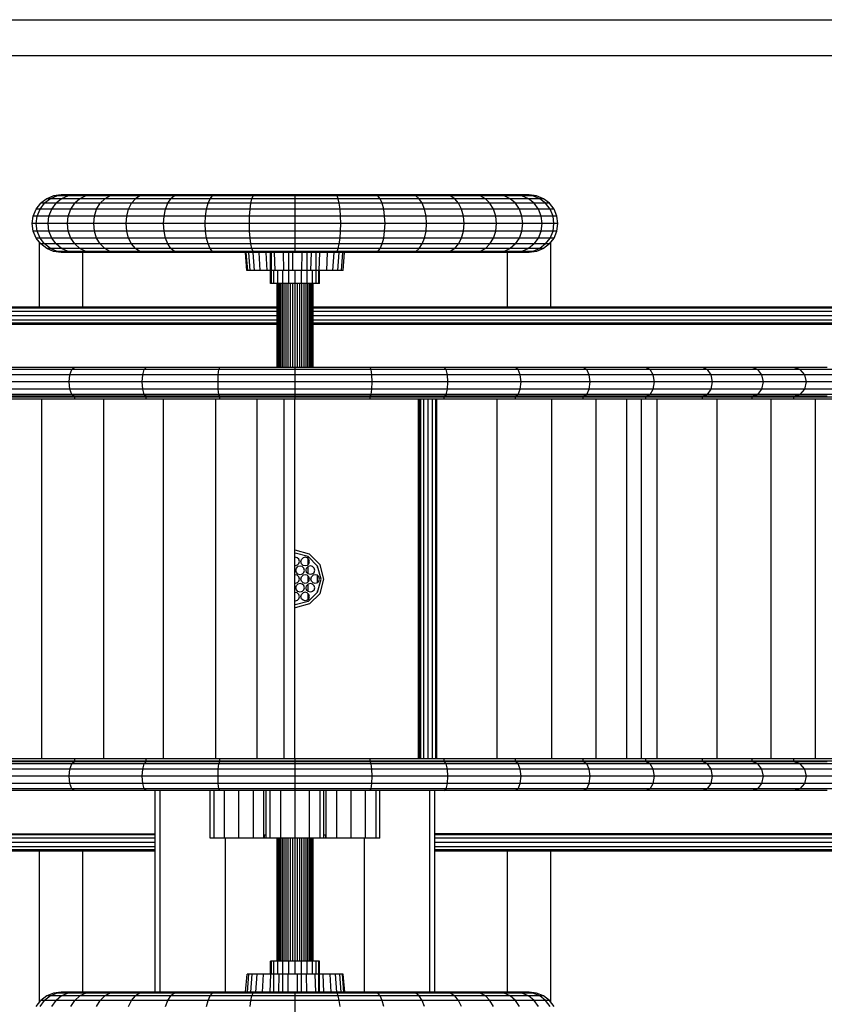
# Model space of a CAD drawing. Extents: x 0 to 1485, y 0 to 1050.
# Drawn here: x 404 to 963, y 366 to 1050 of the extents above; entities that cross this region are included whole.
import ezdxf

# ---------------------------------------------------------------- set-up
doc = ezdxf.new("R2010")
doc.units = 0
doc.layers.add('DHPPLATTE', color=9, linetype='Continuous')
doc.layers.add('DHPSTAB', color=9, linetype='Continuous')

msp = doc.modelspace()

# ---------------------------------------------------------------- linework, layer by layer
at = {"color": 7, "linetype": 'Continuous'}
msp.add_line((0, 1050), (1485, 1050), dxfattribs=at)
msp.add_lwpolyline([(1455, 1025), (25, 1025), (25, 25), (1455, 25)], close=True, dxfattribs=at)
at = {"layer": 'DHPPLATTE', "color": 7, "linetype": 'Continuous'}
for p, q in [((582.94, 850.3), (181.44, 850.3)), ((1012.44, 850.3), (607.94, 850.3)), ((498.32, 472.3), (181.44, 472.3)), ((498.32, 472.3), (181.44, 472.3)), ((1012.44, 472.3), (692.57, 472.3)), ((1012.44, 472.3), (692.57, 472.3))]:
    msp.add_line(p, q, dxfattribs=at)
at = {"layer": 'DHPSTAB', "color": 7, "linetype": 'Continuous'}
for p, q in [((422.94, 925.62), (418.8, 922.44)), ((425.53, 925.62), (421.43, 922.44)), ((427.76, 927.62), (422.94, 925.62)), ((425.53, 925.62), (422.94, 925.62)), ((433.31, 925.62), (425.52, 925.62)), ((430.29, 927.62), (425.53, 925.62)), ((432.94, 928.3), (427.76, 927.62)), ((430.29, 927.62), (427.76, 927.62)), ((433.31, 925.62), (429.4, 922.44)), ((435.41, 928.3), (430.29, 927.62)), ((437.86, 927.62), (430.29, 927.62)), ((435.41, 928.3), (432.94, 928.3)), ((437.86, 927.62), (433.31, 925.62)), ((446.02, 925.62), (433.31, 925.62)), ((442.74, 928.3), (435.41, 928.3)), ((442.74, 928.3), (437.86, 927.62)), ((450.21, 927.62), (437.86, 927.62)), ((446.02, 925.62), (442.42, 922.44)), ((454.71, 928.3), (442.74, 928.3)), ((450.21, 927.62), (446.02, 925.62)), ((463.27, 925.62), (446.02, 925.62)), ((454.71, 928.3), (450.21, 927.62)), ((466.98, 927.62), (450.21, 927.62)), ((470.96, 928.3), (454.71, 928.3)), ((463.27, 925.62), (460.09, 922.44)), ((466.98, 927.62), (463.27, 925.62)), ((484.54, 925.62), (463.27, 925.62)), ((470.96, 928.3), (466.98, 927.62)), ((487.65, 927.62), (466.98, 927.62)), ((490.99, 928.3), (470.96, 928.3)), ((481.86, 922.44), (484.54, 925.62)), ((481.86, 922.44), (484.54, 925.62)), ((487.65, 927.62), (484.54, 925.62)), ((509.17, 925.62), (484.54, 925.62)), ((490.99, 928.3), (487.65, 927.62)), ((511.59, 927.62), (487.65, 927.62)), ((514.19, 928.3), (490.99, 928.3)), ((507.09, 922.44), (509.17, 925.62)), ((511.59, 927.62), (509.17, 925.62)), ((536.43, 925.62), (509.17, 925.62)), ((514.19, 928.3), (511.59, 927.62)), ((538.09, 927.62), (511.59, 927.62)), ((539.86, 928.3), (514.19, 928.3)), ((535.01, 922.44), (536.43, 925.62)), ((536.43, 925.62), (538.09, 927.62)), ((565.48, 925.62), (536.43, 925.62)), ((539.86, 928.3), (538.09, 927.62)), ((539.86, 928.3), (538.09, 927.62)), ((566.32, 927.62), (538.09, 927.62)), ((567.22, 928.3), (539.86, 928.3)), ((564.76, 922.44), (565.48, 925.62)), ((565.48, 925.62), (566.32, 927.62)), ((595.44, 925.62), (565.48, 925.62)), ((567.22, 928.3), (566.32, 927.62)), ((567.22, 928.3), (566.32, 927.62)), ((595.44, 927.62), (566.32, 927.62)), ((595.44, 928.3), (567.22, 928.3)), ((595.44, 888.3), (595.44, 928.3)), ((623.66, 928.3), (595.44, 928.3)), ((624.56, 927.62), (595.44, 927.62)), ((625.4, 925.62), (595.44, 925.62)), ((624.56, 927.62), (623.66, 928.3)), ((651.02, 928.3), (623.66, 928.3)), ((624.56, 927.62), (623.66, 928.3)), ((652.8, 927.62), (624.56, 927.62)), ((625.4, 925.62), (624.56, 927.62)), ((626.12, 922.44), (625.4, 925.62)), ((654.45, 925.62), (625.4, 925.62)), ((652.8, 927.62), (651.02, 928.3)), ((676.69, 928.3), (651.02, 928.3)), ((652.8, 927.62), (651.02, 928.3)), ((679.29, 927.62), (652.8, 927.62)), ((654.45, 925.62), (652.8, 927.62)), ((655.87, 922.44), (654.45, 925.62)), ((681.71, 925.62), (654.45, 925.62)), ((699.89, 928.3), (676.69, 928.3)), ((679.29, 927.62), (676.69, 928.3)), ((703.23, 927.62), (679.29, 927.62)), ((681.71, 925.62), (679.29, 927.62)), ((683.79, 922.44), (681.71, 925.62)), ((706.35, 925.62), (681.71, 925.62)), ((719.92, 928.3), (699.9, 928.3)), ((703.23, 927.62), (699.9, 928.3)), ((723.9, 927.62), (703.23, 927.62)), ((706.35, 925.62), (703.23, 927.62)), ((709.02, 922.44), (706.35, 925.62)), ((709.02, 922.44), (706.35, 925.62)), ((727.61, 925.62), (706.35, 925.62)), ((736.17, 928.3), (719.93, 928.3)), ((723.9, 927.62), (719.93, 928.3)), ((740.67, 927.62), (723.9, 927.62)), ((727.61, 925.62), (723.9, 927.62)), ((730.8, 922.44), (727.61, 925.62)), ((744.86, 925.62), (727.61, 925.62)), ((748.14, 928.3), (736.17, 928.3)), ((740.67, 927.62), (736.17, 928.3)), ((753.02, 927.62), (740.67, 927.62)), ((744.86, 925.62), (740.67, 927.62)), ((748.46, 922.44), (744.86, 925.62)), ((757.58, 925.62), (744.86, 925.62)), ((755.47, 928.3), (748.15, 928.3)), ((753.02, 927.62), (748.15, 928.3)), ((760.59, 927.62), (753.02, 927.62)), ((757.57, 925.62), (753.02, 927.62)), ((757.94, 928.3), (755.47, 928.3)), ((760.59, 927.62), (755.47, 928.3)), ((761.48, 922.44), (757.57, 925.62)), ((765.36, 925.62), (757.57, 925.62)), ((763.12, 927.62), (757.94, 928.3)), ((763.12, 927.62), (760.59, 927.62)), ((765.36, 925.62), (760.59, 927.62)), ((767.94, 925.62), (763.12, 927.62)), ((769.45, 922.44), (765.36, 925.62)), ((767.94, 925.62), (765.36, 925.62)), ((772.08, 922.44), (767.94, 925.62)), ((413.62, 913.47), (415.62, 918.3)), ((415.62, 918.3), (418.8, 922.44)), ((418.29, 918.3), (415.62, 918.3)), ((416.31, 913.48), (418.29, 918.3)), ((418.29, 918.3), (421.43, 922.44)), ((426.4, 918.3), (418.29, 918.3)), ((421.43, 922.44), (418.8, 922.44)), ((429.4, 922.44), (421.43, 922.44)), ((424.52, 913.48), (426.4, 918.3)), ((426.4, 918.3), (429.4, 922.44)), ((439.65, 918.3), (426.4, 918.3)), ((442.42, 922.44), (429.4, 922.44)), ((437.92, 913.48), (439.65, 918.3)), ((439.65, 918.3), (442.42, 922.44)), ((457.64, 918.3), (439.66, 918.3)), ((460.09, 922.44), (442.42, 922.44)), ((456.1, 913.48), (457.64, 918.3)), ((457.64, 918.3), (460.09, 922.44)), ((479.81, 918.3), (457.64, 918.3)), ((481.86, 922.44), (460.08, 922.44)), ((478.52, 913.48), (479.81, 918.3)), ((479.81, 918.3), (481.86, 922.44)), ((505.5, 918.3), (479.81, 918.3)), ((507.09, 922.44), (481.86, 922.44)), ((504.5, 913.48), (505.5, 918.3)), ((505.5, 918.3), (507.09, 922.44)), ((533.92, 918.3), (505.5, 918.3)), ((535.01, 922.44), (507.09, 922.44)), ((533.23, 913.48), (533.92, 918.3)), ((533.92, 918.3), (535.01, 922.44)), ((564.2, 918.3), (533.92, 918.3)), ((564.76, 922.44), (535.01, 922.44)), ((563.86, 913.48), (564.2, 918.3)), ((564.2, 918.3), (564.76, 922.44)), ((595.44, 918.3), (564.2, 918.3)), ((595.44, 922.44), (564.76, 922.44)), ((626.12, 922.44), (595.44, 922.44)), ((626.68, 918.3), (595.44, 918.3)), ((626.68, 918.3), (626.12, 922.44)), ((655.88, 922.44), (626.12, 922.44)), ((627.03, 913.48), (626.68, 918.3)), ((656.97, 918.3), (626.68, 918.3)), ((656.97, 918.3), (655.87, 922.44)), ((683.79, 922.44), (655.87, 922.44)), ((657.65, 913.48), (656.97, 918.3)), ((685.38, 918.3), (656.97, 918.3)), ((685.39, 918.3), (683.79, 922.44)), ((709.02, 922.44), (683.79, 922.44)), ((686.39, 913.48), (685.39, 918.3)), ((711.07, 918.3), (685.39, 918.3)), ((711.07, 918.3), (709.02, 922.44)), ((730.8, 922.44), (709.02, 922.44)), ((712.36, 913.48), (711.07, 918.3)), ((733.24, 918.3), (711.07, 918.3)), ((733.24, 918.3), (730.8, 922.44)), ((748.47, 922.44), (730.8, 922.44)), ((734.78, 913.48), (733.24, 918.3)), ((751.23, 918.3), (733.24, 918.3)), ((751.23, 918.3), (748.46, 922.44)), ((761.48, 922.44), (748.46, 922.44)), ((752.96, 913.48), (751.23, 918.3)), ((764.48, 918.3), (751.23, 918.3)), ((764.48, 918.3), (761.48, 922.44)), ((769.45, 922.44), (761.48, 922.44)), ((766.36, 913.48), (764.48, 918.3)), ((772.59, 918.3), (764.48, 918.3)), ((772.6, 918.3), (769.45, 922.44)), ((772.08, 922.44), (769.45, 922.44)), ((775.26, 918.3), (772.08, 922.44)), ((774.57, 913.48), (772.6, 918.3)), ((775.26, 918.3), (772.6, 918.3)), ((777.26, 913.47), (775.26, 918.3)), ((412.94, 908.3), (413.62, 913.47)), ((416.31, 913.48), (413.62, 913.47)), ((415.64, 908.3), (416.31, 913.48)), ((424.52, 913.48), (416.31, 913.48)), ((423.88, 908.3), (424.52, 913.48)), ((437.92, 913.48), (424.52, 913.48)), ((437.33, 908.3), (437.92, 913.48)), ((456.1, 913.48), (437.92, 913.48)), ((455.58, 908.3), (456.1, 913.48)), ((478.52, 913.48), (456.1, 913.48)), ((478.08, 908.3), (478.52, 913.48)), ((504.5, 913.48), (478.52, 913.48)), ((504.15, 908.3), (504.5, 913.48)), ((533.23, 913.48), (504.5, 913.48)), ((533, 908.3), (533.23, 913.48)), ((563.86, 913.48), (533.23, 913.48)), ((563.74, 908.3), (563.86, 913.48)), ((595.44, 913.48), (563.86, 913.48)), ((627.03, 913.48), (595.44, 913.48)), ((627.15, 908.3), (627.03, 913.48)), ((657.65, 913.48), (627.03, 913.48)), ((657.89, 908.3), (657.65, 913.48)), ((686.39, 913.48), (657.65, 913.48)), ((686.73, 908.3), (686.39, 913.48)), ((712.36, 913.48), (686.39, 913.48)), ((712.8, 908.3), (712.36, 913.48)), ((734.78, 913.48), (712.36, 913.48)), ((735.3, 908.3), (734.78, 913.48)), ((752.96, 913.48), (734.78, 913.48)), ((753.56, 908.3), (752.96, 913.48)), ((766.36, 913.48), (752.96, 913.48)), ((767.01, 908.3), (766.36, 913.48)), ((774.57, 913.48), (766.36, 913.48)), ((775.24, 908.3), (774.57, 913.48)), ((777.26, 913.47), (774.57, 913.48)), ((777.94, 908.3), (777.26, 913.47)), ((415.64, 908.3), (412.94, 908.3)), ((413.62, 903.13), (412.94, 908.3)), ((416.31, 903.12), (413.62, 903.13)), ((415.62, 898.3), (413.62, 903.13)), ((423.88, 908.3), (415.64, 908.3)), ((416.31, 903.12), (415.64, 908.3)), ((437.33, 908.3), (423.88, 908.3)), ((424.52, 903.12), (423.88, 908.3)), ((455.58, 908.3), (437.33, 908.3)), ((437.92, 903.12), (437.33, 908.3)), ((478.08, 908.3), (455.58, 908.3)), ((456.1, 903.12), (455.58, 908.3)), ((504.15, 908.3), (478.08, 908.3)), ((478.52, 903.12), (478.08, 908.3)), ((533, 908.3), (504.15, 908.3)), ((504.5, 903.12), (504.15, 908.3)), ((563.74, 908.3), (533, 908.3)), ((533.23, 903.12), (533, 908.3)), ((595.44, 908.3), (563.74, 908.3)), ((563.86, 903.12), (563.74, 908.3)), ((627.15, 908.3), (595.44, 908.3)), ((627.03, 903.12), (627.15, 908.3)), ((657.89, 908.3), (627.15, 908.3)), ((657.65, 903.12), (657.89, 908.3)), ((686.73, 908.3), (657.89, 908.3)), ((686.39, 903.12), (686.73, 908.3)), ((712.8, 908.3), (686.73, 908.3)), ((712.36, 903.12), (712.8, 908.3)), ((735.3, 908.3), (712.8, 908.3)), ((734.78, 903.12), (735.3, 908.3)), ((753.56, 908.3), (735.3, 908.3)), ((752.96, 903.12), (753.56, 908.3)), ((767.01, 908.3), (753.56, 908.3)), ((766.36, 903.12), (767.01, 908.3)), ((775.24, 908.3), (767.01, 908.3)), ((774.57, 903.12), (775.24, 908.3)), ((777.26, 903.13), (774.57, 903.12)), ((777.94, 908.3), (775.24, 908.3)), ((775.26, 898.3), (777.26, 903.13)), ((777.26, 903.13), (777.94, 908.3)), ((418.29, 898.3), (415.62, 898.3)), ((418.8, 894.16), (415.62, 898.3)), ((424.52, 903.12), (416.31, 903.13)), ((418.29, 898.3), (416.31, 903.12)), ((426.4, 898.3), (418.29, 898.3)), ((421.43, 894.16), (418.29, 898.3)), ((437.92, 903.12), (424.52, 903.13)), ((426.4, 898.3), (424.52, 903.12)), ((439.65, 898.3), (426.4, 898.3)), ((429.4, 894.16), (426.4, 898.3)), ((456.1, 903.12), (437.92, 903.13)), ((439.65, 898.3), (437.92, 903.12)), ((442.42, 894.16), (439.65, 898.3)), ((457.64, 898.3), (439.66, 898.3)), ((478.52, 903.12), (456.1, 903.13)), ((457.64, 898.3), (456.1, 903.12)), ((479.81, 898.3), (457.64, 898.3)), ((460.09, 894.16), (457.64, 898.3)), ((504.5, 903.12), (478.52, 903.13)), ((479.81, 898.3), (478.52, 903.12)), ((505.5, 898.3), (479.81, 898.3)), ((481.86, 894.16), (479.81, 898.3)), ((533.23, 903.12), (504.5, 903.13)), ((505.5, 898.3), (504.5, 903.12)), ((533.92, 898.3), (505.5, 898.3)), ((507.09, 894.16), (505.5, 898.3)), ((563.86, 903.12), (533.23, 903.13)), ((533.92, 898.3), (533.23, 903.12)), ((564.2, 898.3), (533.92, 898.3)), ((535.01, 894.16), (533.92, 898.3)), ((595.44, 903.12), (563.86, 903.13)), ((564.2, 898.3), (563.86, 903.12)), ((595.44, 898.3), (564.2, 898.3)), ((564.76, 894.16), (564.2, 898.3)), ((627.03, 903.13), (595.44, 903.12)), ((626.68, 898.3), (595.44, 898.3)), ((626.12, 894.16), (626.68, 898.3)), ((626.68, 898.3), (627.03, 903.12)), ((656.97, 898.3), (626.68, 898.3)), ((657.65, 903.13), (627.03, 903.12)), ((655.87, 894.16), (656.97, 898.3)), ((656.97, 898.3), (657.65, 903.12)), ((685.38, 898.3), (656.97, 898.3)), ((686.39, 903.13), (657.65, 903.12)), ((683.79, 894.16), (685.39, 898.3)), ((685.39, 898.3), (686.39, 903.12)), ((711.07, 898.3), (685.39, 898.3)), ((712.36, 903.13), (686.39, 903.12)), ((709.02, 894.16), (711.07, 898.3)), ((711.07, 898.3), (712.36, 903.12)), ((733.24, 898.3), (711.07, 898.3)), ((734.78, 903.13), (712.36, 903.12)), ((730.8, 894.16), (733.24, 898.3)), ((733.24, 898.3), (734.78, 903.12)), ((751.23, 898.3), (733.24, 898.3)), ((752.96, 903.13), (734.78, 903.12)), ((748.46, 894.16), (751.23, 898.3)), ((751.23, 898.3), (752.96, 903.12)), ((764.48, 898.3), (751.23, 898.3)), ((766.36, 903.13), (752.96, 903.12)), ((761.48, 894.16), (764.48, 898.3)), ((764.48, 898.3), (766.36, 903.12)), ((772.59, 898.3), (764.48, 898.3)), ((774.57, 903.13), (766.36, 903.12)), ((769.45, 894.16), (772.6, 898.3)), ((772.08, 894.16), (775.26, 898.3)), ((772.6, 898.3), (774.57, 903.12)), ((775.26, 898.3), (772.6, 898.3)), ((418.8, 894.16), (417.94, 895.28)), ((417.94, 850.3), (417.94, 895.28)), ((421.43, 894.16), (418.8, 894.16)), ((422.94, 890.98), (418.8, 894.16)), ((429.4, 894.16), (421.43, 894.16)), ((425.53, 890.98), (421.43, 894.16)), ((425.53, 890.98), (422.94, 890.98)), ((427.76, 888.98), (422.94, 890.98)), ((433.31, 890.98), (425.52, 890.98)), ((430.29, 888.98), (425.53, 890.98)), ((442.42, 894.16), (429.4, 894.16)), ((433.31, 890.98), (429.4, 894.16)), ((446.02, 890.98), (433.31, 890.98)), ((437.86, 888.98), (433.31, 890.98)), ((460.09, 894.16), (442.42, 894.16)), ((446.02, 890.98), (442.42, 894.16)), ((463.27, 890.98), (446.02, 890.98)), ((450.21, 888.98), (446.02, 890.98)), ((481.86, 894.16), (460.08, 894.16)), ((463.27, 890.98), (460.09, 894.16)), ((484.54, 890.98), (463.27, 890.98)), ((466.98, 888.98), (463.27, 890.98)), ((507.09, 894.16), (481.86, 894.16)), ((484.54, 890.98), (481.86, 894.16)), ((484.54, 890.98), (481.86, 894.16)), ((509.17, 890.98), (484.54, 890.98)), ((487.65, 888.98), (484.54, 890.98)), ((535.01, 894.16), (507.09, 894.16)), ((509.17, 890.98), (507.09, 894.16)), ((536.43, 890.98), (509.17, 890.98)), ((511.59, 888.98), (509.17, 890.98)), ((564.76, 894.16), (535.01, 894.16)), ((536.43, 890.98), (535.01, 894.16)), ((565.48, 890.98), (536.43, 890.98)), ((538.09, 888.98), (536.43, 890.98)), ((595.44, 894.16), (564.76, 894.16)), ((565.48, 890.98), (564.76, 894.16)), ((595.44, 890.98), (565.48, 890.98)), ((566.32, 888.98), (565.48, 890.98)), ((626.12, 894.16), (595.44, 894.16)), ((625.4, 890.98), (595.44, 890.98)), ((624.56, 888.98), (625.4, 890.98)), ((625.4, 890.98), (626.12, 894.16)), ((654.45, 890.98), (625.4, 890.98)), ((655.88, 894.16), (626.12, 894.16)), ((652.8, 888.98), (654.45, 890.98)), ((654.45, 890.98), (655.87, 894.16)), ((681.71, 890.98), (654.45, 890.98)), ((683.79, 894.16), (655.87, 894.16)), ((681.71, 890.98), (679.29, 888.98)), ((681.71, 890.98), (683.79, 894.16)), ((706.35, 890.98), (681.71, 890.98)), ((709.02, 894.16), (683.79, 894.16)), ((706.35, 890.98), (703.23, 888.98)), ((706.35, 890.98), (709.02, 894.16)), ((706.35, 890.98), (709.02, 894.16)), ((727.61, 890.98), (706.35, 890.98)), ((730.8, 894.16), (709.02, 894.16)), ((727.61, 890.98), (723.9, 888.98)), ((730.8, 894.16), (727.61, 890.98)), ((744.86, 890.98), (727.61, 890.98)), ((748.47, 894.16), (730.8, 894.16)), ((744.86, 890.98), (740.67, 888.98)), ((748.46, 894.16), (744.86, 890.98)), ((757.58, 890.98), (744.86, 890.98)), ((761.48, 894.16), (748.46, 894.16)), ((757.57, 890.98), (753.02, 888.98)), ((761.48, 894.16), (757.57, 890.98)), ((765.36, 890.98), (757.57, 890.98)), ((765.36, 890.98), (760.59, 888.98)), ((769.45, 894.16), (761.48, 894.16)), ((767.94, 890.98), (763.12, 888.98)), ((769.45, 894.16), (765.36, 890.98)), ((767.94, 890.98), (765.36, 890.98)), ((772.08, 894.16), (767.94, 890.98)), ((772.08, 894.16), (769.45, 894.16)), ((772.08, 894.16), (772.94, 895.28)), ((772.94, 850.3), (772.94, 895.28)), ((430.29, 888.98), (427.76, 888.98)), ((432.94, 888.3), (427.76, 888.98)), ((437.86, 888.98), (430.29, 888.98)), ((435.41, 888.3), (430.29, 888.98)), ((435.41, 888.3), (432.94, 888.3)), ((442.74, 888.3), (435.41, 888.3)), ((450.21, 888.98), (437.86, 888.98)), ((442.74, 888.3), (437.86, 888.98)), ((442.74, 888.3), (437.86, 888.98)), ((454.71, 888.3), (442.74, 888.3)), ((447.94, 850.3), (447.94, 888.3)), ((466.98, 888.98), (450.21, 888.98)), ((454.71, 888.3), (450.21, 888.98)), ((470.96, 888.3), (454.71, 888.3)), ((487.65, 888.98), (466.98, 888.98)), ((470.96, 888.3), (466.98, 888.98)), ((470.96, 888.3), (466.98, 888.98)), ((490.99, 888.3), (470.96, 888.3)), ((511.59, 888.98), (487.65, 888.98)), ((490.99, 888.3), (487.65, 888.98)), ((490.99, 888.3), (487.65, 888.98)), ((514.19, 888.3), (490.99, 888.3)), ((538.09, 888.98), (511.59, 888.98)), ((514.19, 888.3), (511.59, 888.98)), ((539.86, 888.3), (514.19, 888.3)), ((566.32, 888.98), (538.09, 888.98)), ((539.86, 888.3), (538.09, 888.98)), ((567.22, 888.3), (539.86, 888.3)), ((561.94, 875.8), (560.9, 888.3)), ((562.55, 875.8), (561.52, 888.3)), ((564.34, 875.8), (563.37, 888.3)), ((595.44, 888.98), (566.32, 888.98)), ((567.22, 888.3), (566.32, 888.98)), ((567.22, 888.3), (566.32, 888.98)), ((567.26, 875.8), (566.38, 888.3)), ((595.44, 888.3), (567.22, 888.3)), ((571.2, 875.8), (570.44, 888.3)), ((576.01, 875.8), (575.41, 888.3)), ((578.44, 866.8), (578.44, 888.3)), ((578.44, 875.8), (578.44, 888.3)), ((579.02, 866.8), (579.02, 888.3)), ((581.53, 875.8), (581.09, 888.3)), ((587.54, 875.8), (587.3, 888.3)), ((591.04, 866.8), (591.04, 888.3)), ((593.85, 875.8), (593.8, 888.3)), ((624.56, 888.98), (595.44, 888.98)), ((623.66, 888.3), (595.44, 888.3)), ((600.21, 875.8), (600.36, 888.3)), ((603.94, 866.8), (603.94, 888.3)), ((606.4, 875.8), (606.74, 888.3)), ((610.16, 866.8), (610.16, 888.3)), ((612.19, 875.8), (612.71, 888.3)), ((617.38, 875.8), (618.06, 888.3)), ((621.77, 875.8), (622.59, 888.3)), ((624.56, 888.98), (623.66, 888.3)), ((624.56, 888.98), (623.66, 888.3)), ((651.02, 888.3), (623.66, 888.3)), ((652.8, 888.98), (624.56, 888.98)), ((625.22, 875.8), (626.14, 888.3)), ((627.58, 875.8), (628.58, 888.3)), ((628.79, 875.8), (629.83, 888.3)), ((652.8, 888.98), (651.02, 888.3)), ((676.69, 888.3), (651.02, 888.3)), ((679.29, 888.98), (652.8, 888.98)), ((679.29, 888.98), (676.69, 888.3)), ((699.89, 888.3), (676.69, 888.3)), ((703.23, 888.98), (679.29, 888.98)), ((703.23, 888.98), (699.89, 888.3)), ((703.23, 888.98), (699.89, 888.3)), ((719.92, 888.3), (699.89, 888.3)), ((723.9, 888.98), (703.23, 888.98)), ((723.9, 888.98), (719.92, 888.3)), ((723.9, 888.98), (719.92, 888.3)), ((736.17, 888.3), (719.92, 888.3)), ((740.67, 888.98), (723.9, 888.98)), ((740.67, 888.98), (736.17, 888.3)), ((748.14, 888.3), (736.17, 888.3)), ((753.02, 888.98), (740.67, 888.98)), ((742.94, 850.3), (742.94, 888.3)), ((753.02, 888.98), (748.14, 888.3)), ((753.02, 888.98), (748.14, 888.3)), ((755.47, 888.3), (748.14, 888.3)), ((760.59, 888.98), (753.02, 888.98)), ((760.59, 888.98), (755.47, 888.3)), ((757.94, 888.3), (755.47, 888.3)), ((763.12, 888.98), (757.94, 888.3)), ((763.12, 888.98), (760.59, 888.98)), ((628.79, 875.8), (561.94, 875.8)), ((580.72, 866.8), (580.72, 875.8)), ((583.42, 866.8), (583.42, 875.8)), ((586.94, 866.8), (586.94, 875.8)), ((595.44, 866.8), (595.44, 875.8)), ((599.84, 866.8), (599.84, 875.8)), ((607.46, 866.8), (607.46, 875.8)), ((611.86, 866.8), (611.86, 875.8)), ((612.44, 866.8), (612.44, 875.8)), ((612.44, 866.8), (578.44, 866.8)), ((582.94, 850.3), (181.44, 850.3)), ((582.94, 849.5), (182.25, 849.5)), ((1008.64, 849.5), (607.94, 849.5)), ((582.94, 847.3), (184.44, 847.3)), ((582.94, 844.3), (187.44, 844.3)), ((1006.44, 847.3), (607.94, 847.3)), ((1003.44, 844.3), (607.94, 844.3)), ((582.94, 841.3), (190.44, 841.3)), ((582.94, 839.1), (192.64, 839.1)), ((582.94, 838.3), (193.44, 838.3)), ((1000.44, 841.3), (607.94, 841.3)), ((998.25, 839.1), (607.94, 839.1)), ((997.44, 838.3), (607.94, 838.3)), ((442.37, 787.8), (195.44, 787.8)), ((442.37, 786.3), (442.37, 787.8)), ((491.91, 787.8), (442.37, 787.8)), ((491.91, 786.3), (491.91, 787.8)), ((698.97, 787.8), (491.91, 787.8)), ((543.23, 786.3), (543.23, 787.8)), ((595.44, 786.3), (595.44, 787.8)), ((647.65, 786.3), (647.65, 787.8)), ((698.97, 786.3), (698.97, 787.8)), ((748.51, 787.8), (698.97, 787.8)), ((748.51, 786.3), (748.51, 787.8)), ((995.44, 787.8), (748.51, 787.8)), ((795.44, 786.3), (795.44, 787.8)), ((838.95, 786.3), (838.95, 787.8)), ((878.28, 786.3), (878.28, 787.8)), ((912.78, 786.3), (912.78, 787.8)), ((941.85, 786.3), (941.85, 787.8)), ((681.93, 536.3), (681.93, 786.3)), ((682.74, 536.3), (682.74, 786.3)), ((684.93, 536.3), (684.93, 786.3)), ((687.93, 536.3), (687.93, 786.3)), ((690.93, 536.3), (690.93, 786.3)), ((693.13, 536.3), (693.13, 786.3)), ((693.93, 536.3), (693.93, 786.3)), ((605.44, 678.65), (595.44, 681.3)), ((605.44, 678.62), (595.44, 681.3)), ((604.44, 676.89), (595.44, 679.3)), ((612.76, 671.3), (605.44, 678.62)), ((596.94, 676.15), (595.44, 676.55)), ((596.94, 670.95), (595.44, 670.55)), ((598.04, 675.05), (596.94, 676.15)), ((598.04, 672.05), (596.94, 670.95)), ((598.44, 673.55), (598.04, 675.05)), ((598.04, 672.05), (598.44, 673.55)), ((599.44, 673.43), (599.84, 674.93)), ((599.84, 671.93), (599.44, 673.43)), ((600.94, 676.02), (599.84, 674.93)), ((600.94, 670.83), (599.84, 671.93)), ((602.44, 676.43), (600.94, 676.02)), ((602.44, 670.43), (600.94, 670.83)), ((603.94, 676.02), (602.44, 676.43)), ((603.94, 670.83), (602.44, 670.43)), ((605.04, 674.93), (603.94, 676.02)), ((603.94, 670.83), (605.04, 671.93)), ((604.44, 671.33), (604.44, 676.91)), ((611.03, 670.32), (604.44, 676.91)), ((611.03, 670.3), (604.44, 676.89)), ((605.44, 673.43), (605.04, 674.93)), ((605.04, 671.93), (605.44, 673.43)), ((615.44, 661.3), (612.76, 671.3)), ((596.94, 663.9), (595.44, 664.3)), ((595.94, 667.36), (596.34, 668.86)), ((596.34, 665.86), (595.94, 667.36)), ((596.34, 668.86), (597.44, 669.96)), ((597.44, 664.77), (596.34, 665.86)), ((598.04, 662.8), (596.94, 663.9)), ((598.94, 670.36), (597.44, 669.96)), ((598.94, 664.36), (597.44, 664.77)), ((600.44, 669.96), (598.94, 670.36)), ((600.44, 664.77), (598.94, 664.36)), ((600.94, 663.9), (599.84, 662.8)), ((601.54, 668.86), (600.44, 669.96)), ((601.54, 665.86), (600.44, 664.77)), ((602.44, 664.3), (600.94, 663.9)), ((601.94, 667.36), (601.54, 668.86)), ((601.54, 665.86), (601.94, 667.36)), ((603.94, 663.9), (602.44, 664.3)), ((603.05, 667.43), (603.45, 668.93)), ((603.45, 665.93), (603.05, 667.43)), ((604.55, 670.02), (603.45, 668.93)), ((604.55, 664.83), (603.45, 665.93)), ((605.04, 662.8), (603.94, 663.9)), ((604.44, 664.86), (604.44, 669.92)), ((606.05, 670.43), (604.55, 670.02)), ((606.05, 664.43), (604.55, 664.83)), ((607.55, 670.02), (606.05, 670.43)), ((607.55, 664.83), (606.05, 664.43)), ((607.94, 663.9), (606.84, 662.8)), ((608.65, 668.93), (607.55, 670.02)), ((607.55, 664.83), (608.65, 665.93)), ((609.44, 664.3), (607.94, 663.9)), ((609.05, 667.43), (608.65, 668.93)), ((608.65, 665.93), (609.05, 667.43)), ((610.94, 663.9), (609.44, 664.3)), ((612.04, 662.8), (610.94, 663.9)), ((611.03, 669.37), (611.03, 670.32)), ((613.44, 661.3), (611.03, 670.3)), ((611.03, 658.79), (611.03, 663.88)), ((596.94, 658.7), (595.44, 658.3)), ((597.44, 657.84), (596.34, 656.74)), ((596.94, 658.7), (598.04, 659.8)), ((598.94, 658.24), (597.44, 657.84)), ((598.44, 661.3), (598.04, 662.8)), ((598.04, 659.8), (598.44, 661.3)), ((600.44, 657.84), (598.94, 658.24)), ((599.44, 661.3), (599.84, 662.8)), ((599.84, 659.8), (599.44, 661.3)), ((600.94, 658.7), (599.84, 659.8)), ((601.54, 656.74), (600.44, 657.84)), ((602.44, 658.3), (600.94, 658.7)), ((603.94, 658.7), (602.44, 658.3)), ((603.45, 656.68), (604.55, 657.77)), ((603.94, 658.7), (605.04, 659.8)), ((604.44, 659.2), (604.44, 663.4)), ((604.44, 652.61), (604.44, 657.67)), ((606.05, 658.18), (604.55, 657.77)), ((605.44, 661.3), (605.04, 662.8)), ((605.04, 659.8), (605.44, 661.3)), ((607.55, 657.77), (606.05, 658.18)), ((606.44, 661.3), (606.84, 662.8)), ((606.84, 659.8), (606.44, 661.3)), ((607.94, 658.7), (606.84, 659.8)), ((608.65, 656.68), (607.55, 657.77)), ((609.44, 658.3), (607.94, 658.7)), ((610.94, 658.7), (609.44, 658.3)), ((610.94, 658.7), (612.04, 659.8)), ((611.03, 652.3), (613.44, 661.3)), ((612.44, 661.3), (612.04, 662.8)), ((612.04, 659.8), (612.44, 661.3)), ((612.76, 651.3), (615.44, 661.3)), ((596.94, 651.65), (595.44, 652.05)), ((595.94, 655.24), (596.34, 656.74)), ((596.34, 653.74), (595.94, 655.24)), ((597.44, 652.64), (596.34, 653.74)), ((598.04, 650.55), (596.94, 651.65)), ((598.94, 652.24), (597.44, 652.64)), ((598.44, 649.05), (598.04, 650.55)), ((600.44, 652.64), (598.94, 652.24)), ((599.44, 649.18), (599.84, 650.68)), ((599.84, 650.68), (600.94, 651.78)), ((600.44, 652.64), (601.54, 653.74)), ((602.44, 652.18), (600.94, 651.78)), ((601.94, 655.24), (601.54, 656.74)), ((601.54, 653.74), (601.94, 655.24)), ((603.94, 651.78), (602.44, 652.18)), ((603.05, 655.18), (603.45, 656.68)), ((603.45, 653.68), (603.05, 655.18)), ((604.55, 652.58), (603.45, 653.68)), ((605.04, 650.68), (603.94, 651.78)), ((604.44, 645.72), (611.03, 652.31)), ((604.44, 645.71), (611.03, 652.3)), ((604.44, 647.08), (604.44, 651.27)), ((606.05, 652.18), (604.55, 652.58)), ((605.44, 649.18), (605.04, 650.68)), ((605.44, 643.98), (612.76, 651.31)), ((605.44, 643.98), (612.76, 651.3)), ((607.55, 652.58), (606.05, 652.18)), ((608.65, 653.68), (607.55, 652.58)), ((609.05, 655.18), (608.65, 656.68)), ((608.65, 653.68), (609.05, 655.18)), ((611.03, 652.31), (611.03, 653.23)), ((596.94, 646.45), (595.44, 646.05)), ((604.44, 645.71), (595.44, 643.3)), ((605.44, 643.98), (595.44, 641.3)), ((596.94, 646.45), (598.04, 647.55)), ((598.04, 647.55), (598.44, 649.05)), ((599.84, 647.68), (599.44, 649.18)), ((600.94, 646.58), (599.84, 647.68)), ((602.44, 646.18), (600.94, 646.58)), ((603.94, 646.58), (602.44, 646.18)), ((603.94, 646.58), (605.04, 647.68)), ((604.44, 645.72), (604.44, 646.06)), ((605.04, 647.68), (605.44, 649.18)), ((995.44, 534.8), (195.44, 534.8)), ((442.37, 534.8), (442.37, 536.3)), ((491.91, 534.8), (491.91, 536.3)), ((536.47, 534.3), (536.47, 534.8)), ((536.47, 534.3), (536.47, 534.8)), ((539.15, 534.3), (539.15, 534.8)), ((543.23, 534.8), (543.23, 536.3)), ((546.47, 534.3), (546.47, 534.8)), ((556.47, 534.3), (556.47, 534.8)), ((566.47, 534.3), (566.47, 534.8)), ((573.79, 534.3), (573.79, 534.8)), ((575.44, 534.3), (575.44, 534.8)), ((578.12, 534.3), (578.12, 534.8)), ((585.44, 534.3), (585.44, 534.8)), ((595.44, 534.8), (595.44, 536.3)), ((605.44, 534.3), (605.44, 534.8)), ((612.76, 534.3), (612.76, 534.8)), ((615.44, 534.3), (615.44, 534.8)), ((617.09, 534.3), (617.09, 534.8)), ((624.41, 534.3), (624.41, 534.8)), ((634.41, 534.3), (634.41, 534.8)), ((644.41, 534.3), (644.41, 534.8)), ((647.65, 534.8), (647.65, 536.3)), ((651.73, 534.3), (651.73, 534.8)), ((654.41, 534.3), (654.41, 534.8)), ((654.41, 534.3), (654.41, 534.8)), ((698.97, 534.8), (698.97, 536.3)), ((748.51, 534.8), (748.51, 536.3)), ((795.44, 534.8), (795.44, 536.3)), ((838.95, 534.8), (838.95, 536.3)), ((878.28, 534.8), (878.28, 536.3)), ((912.78, 534.8), (912.78, 536.3)), ((941.85, 534.8), (941.85, 536.3)), ((498.32, 374.3), (498.32, 514.2)), ((501.78, 374.3), (501.78, 514.2)), ((536.47, 481.3), (536.47, 514.3)), ((536.47, 481.3), (536.47, 514.3)), ((539.15, 481.3), (539.15, 514.3)), ((546.47, 481.3), (546.47, 514.3)), ((556.47, 481.3), (556.47, 514.3)), ((566.47, 481.3), (566.47, 514.3)), ((573.79, 481.3), (573.79, 514.3)), ((575.44, 481.3), (575.44, 514.3)), ((578.12, 481.3), (578.12, 514.3)), ((585.44, 481.3), (585.44, 514.3)), ((605.44, 481.3), (605.44, 514.3)), ((612.76, 481.3), (612.76, 514.3)), ((615.44, 481.3), (615.44, 514.3)), ((617.09, 481.3), (617.09, 514.3)), ((624.41, 481.3), (624.41, 514.3)), ((634.41, 481.3), (634.41, 514.3)), ((644.41, 481.3), (644.41, 514.3)), ((651.73, 481.3), (651.73, 514.3)), ((654.41, 481.3), (654.41, 514.3)), ((654.41, 481.3), (654.41, 514.3)), ((689.1, 374.3), (689.1, 514.2)), ((692.57, 374.3), (692.56, 514.2)), ((498.32, 481.3), (190.44, 481.3)), ((498.32, 483.5), (192.64, 483.5)), ((193.44, 484.3), (498.32, 484.3)), ((654.41, 481.3), (536.47, 481.3)), ((997.44, 484.3), (692.56, 484.3)), ((998.25, 483.5), (692.56, 483.5)), ((1000.44, 481.3), (692.56, 481.3)), ((498.32, 472.3), (181.44, 472.3)), ((498.32, 473.11), (182.25, 473.11)), ((498.32, 475.3), (184.44, 475.3)), ((498.32, 478.3), (187.44, 478.3)), ((417.94, 367.33), (417.94, 472.3)), ((447.94, 374.3), (447.94, 472.3)), ((1003.44, 478.3), (692.57, 478.3)), ((1006.44, 475.3), (692.57, 475.3)), ((1008.64, 473.11), (692.57, 473.11)), ((1009.44, 472.3), (692.57, 472.3)), ((742.94, 374.3), (742.94, 472.3)), ((772.94, 367.33), (772.94, 472.3)), ((612.44, 395.8), (578.44, 395.8)), ((578.44, 386.8), (578.44, 395.8)), ((579.02, 386.8), (579.02, 395.8)), ((580.72, 374.3), (580.72, 395.8)), ((583.42, 386.8), (583.42, 395.8)), ((586.94, 374.3), (586.94, 395.8)), ((591.04, 386.8), (591.04, 395.8)), ((595.44, 386.8), (595.44, 395.8)), ((599.84, 374.3), (599.84, 395.8)), ((603.94, 386.8), (603.94, 395.8)), ((607.46, 386.8), (607.46, 395.8)), ((610.16, 386.8), (610.16, 395.8)), ((611.86, 374.3), (611.86, 395.8)), ((612.44, 374.3), (612.44, 395.8)), ((561.06, 374.3), (562.09, 386.8)), ((628.94, 386.8), (562.09, 386.8)), ((562.3, 374.3), (563.3, 386.8)), ((564.74, 374.3), (565.67, 386.8)), ((568.29, 374.3), (569.11, 386.8)), ((572.82, 374.3), (573.5, 386.8)), ((578.17, 374.3), (578.69, 386.8)), ((584.14, 374.3), (584.48, 386.8)), ((590.53, 374.3), (590.67, 386.8)), ((597.08, 374.3), (597.04, 386.8)), ((603.59, 374.3), (603.34, 386.8)), ((609.79, 374.3), (609.36, 386.8)), ((612.44, 374.3), (612.44, 386.8)), ((615.48, 374.3), (614.87, 386.8)), ((620.44, 374.3), (619.69, 386.8)), ((624.5, 374.3), (623.62, 386.8)), ((627.51, 374.3), (626.54, 386.8)), ((629.36, 374.3), (628.34, 386.8)), ((629.98, 374.3), (628.94, 386.8)), ((422.94, 371.62), (418.8, 368.44)), ((425.53, 371.62), (421.43, 368.44)), ((427.76, 373.62), (422.94, 371.62)), ((425.53, 371.62), (422.94, 371.62)), ((433.31, 371.62), (425.52, 371.62)), ((430.29, 373.62), (425.53, 371.62)), ((432.94, 374.3), (427.76, 373.62)), ((430.29, 373.62), (427.76, 373.62)), ((433.31, 371.62), (429.4, 368.44)), ((435.41, 374.3), (430.29, 373.62)), ((437.86, 373.62), (430.29, 373.62)), ((435.41, 374.3), (432.94, 374.3)), ((437.86, 373.62), (433.31, 371.62)), ((446.02, 371.62), (433.31, 371.62)), ((442.74, 374.3), (435.41, 374.3)), ((442.74, 374.3), (437.86, 373.62)), ((450.21, 373.62), (437.86, 373.62)), ((446.02, 371.62), (442.42, 368.44)), ((454.71, 374.3), (442.74, 374.3)), ((450.21, 373.62), (446.02, 371.62)), ((463.27, 371.62), (446.02, 371.62)), ((454.71, 374.3), (450.21, 373.62)), ((466.98, 373.62), (450.21, 373.62)), ((470.96, 374.3), (454.71, 374.3)), ((463.27, 371.62), (460.09, 368.44)), ((466.98, 373.62), (463.27, 371.62)), ((484.54, 371.62), (463.27, 371.62)), ((470.96, 374.3), (466.98, 373.62)), ((487.65, 373.62), (466.98, 373.62)), ((490.99, 374.3), (470.96, 374.3)), ((481.86, 368.44), (484.54, 371.62)), ((481.86, 368.44), (484.54, 371.62)), ((487.65, 373.62), (484.54, 371.62)), ((509.17, 371.62), (484.54, 371.62)), ((490.99, 374.3), (487.65, 373.62)), ((511.59, 373.62), (487.65, 373.62)), ((514.19, 374.3), (490.99, 374.3)), ((507.09, 368.44), (509.17, 371.62)), ((511.59, 373.62), (509.17, 371.62)), ((536.43, 371.62), (509.17, 371.62)), ((514.19, 374.3), (511.59, 373.62)), ((538.09, 373.62), (511.59, 373.62)), ((539.86, 374.3), (514.19, 374.3)), ((535.01, 368.44), (536.43, 371.62)), ((536.43, 371.62), (538.09, 373.62)), ((565.48, 371.62), (536.43, 371.62)), ((539.86, 374.3), (538.09, 373.62)), ((539.86, 374.3), (538.09, 373.62)), ((566.32, 373.62), (538.09, 373.62)), ((567.22, 374.3), (539.86, 374.3)), ((564.76, 368.44), (565.48, 371.62)), ((565.48, 371.62), (566.32, 373.62)), ((595.44, 371.62), (565.48, 371.62)), ((567.22, 374.3), (566.32, 373.62)), ((567.22, 374.3), (566.32, 373.62)), ((595.44, 373.62), (566.32, 373.62)), ((595.44, 374.3), (567.22, 374.3)), ((623.66, 374.3), (595.44, 374.3)), ((595.44, 354.3), (595.44, 374.3)), ((624.56, 373.62), (595.44, 373.62)), ((625.4, 371.62), (595.44, 371.62)), ((624.56, 373.62), (623.66, 374.3)), ((651.02, 374.3), (623.66, 374.3)), ((624.56, 373.62), (623.66, 374.3)), ((652.8, 373.62), (624.56, 373.62)), ((625.4, 371.62), (624.56, 373.62)), ((626.12, 368.44), (625.4, 371.62)), ((654.45, 371.62), (625.4, 371.62)), ((652.8, 373.62), (651.02, 374.3)), ((676.69, 374.3), (651.02, 374.3)), ((652.8, 373.62), (651.02, 374.3)), ((679.29, 373.62), (652.8, 373.62)), ((654.45, 371.62), (652.8, 373.62)), ((655.87, 368.44), (654.45, 371.62)), ((681.71, 371.62), (654.45, 371.62)), ((699.89, 374.3), (676.69, 374.3)), ((679.29, 373.62), (676.69, 374.3)), ((703.23, 373.62), (679.29, 373.62)), ((681.71, 371.62), (679.29, 373.62)), ((683.79, 368.44), (681.71, 371.62)), ((706.35, 371.62), (681.71, 371.62)), ((719.92, 374.3), (699.9, 374.3)), ((703.23, 373.62), (699.9, 374.3)), ((723.9, 373.62), (703.23, 373.62)), ((706.35, 371.62), (703.23, 373.62)), ((709.02, 368.44), (706.35, 371.62)), ((709.02, 368.44), (706.35, 371.62)), ((727.61, 371.62), (706.35, 371.62)), ((736.17, 374.3), (719.93, 374.3)), ((723.9, 373.62), (719.93, 374.3)), ((740.67, 373.62), (723.9, 373.62)), ((727.61, 371.62), (723.9, 373.62)), ((730.8, 368.44), (727.61, 371.62)), ((744.86, 371.62), (727.61, 371.62)), ((748.14, 374.3), (736.17, 374.3)), ((740.67, 373.62), (736.17, 374.3)), ((753.02, 373.62), (740.67, 373.62)), ((744.86, 371.62), (740.67, 373.62)), ((748.46, 368.44), (744.86, 371.62)), ((757.58, 371.62), (744.86, 371.62)), ((755.47, 374.3), (748.15, 374.3)), ((753.02, 373.62), (748.15, 374.3)), ((760.59, 373.62), (753.02, 373.62)), ((757.57, 371.62), (753.02, 373.62)), ((757.94, 374.3), (755.47, 374.3)), ((760.59, 373.62), (755.47, 374.3)), ((761.48, 368.44), (757.57, 371.62)), ((765.36, 371.62), (757.57, 371.62)), ((763.12, 373.62), (757.94, 374.3)), ((763.12, 373.62), (760.59, 373.62)), ((765.36, 371.62), (760.59, 373.62)), ((767.94, 371.62), (763.12, 373.62)), ((769.45, 368.44), (765.36, 371.62)), ((767.94, 371.62), (765.36, 371.62)), ((772.08, 368.44), (767.94, 371.62)), ((415.62, 364.3), (418.8, 368.44)), ((417.94, 367.33), (418.8, 368.44)), ((418.29, 364.3), (421.43, 368.44)), ((421.43, 368.44), (418.8, 368.44)), ((429.4, 368.44), (421.43, 368.44)), ((426.4, 364.3), (429.4, 368.44)), ((442.42, 368.44), (429.4, 368.44)), ((439.65, 364.3), (442.42, 368.44)), ((460.09, 368.44), (442.42, 368.44)), ((457.64, 364.3), (460.09, 368.44)), ((481.86, 368.44), (460.08, 368.44)), ((479.81, 364.3), (481.86, 368.44)), ((507.09, 368.44), (481.86, 368.44)), ((505.5, 364.3), (507.09, 368.44)), ((535.01, 368.44), (507.09, 368.44)), ((533.92, 364.3), (535.01, 368.44)), ((564.76, 368.44), (535.01, 368.44)), ((564.2, 364.3), (564.76, 368.44)), ((595.44, 368.44), (564.76, 368.44)), ((626.12, 368.44), (595.44, 368.44)), ((626.68, 364.3), (626.12, 368.44)), ((655.88, 368.44), (626.12, 368.44)), ((656.97, 364.3), (655.87, 368.44)), ((683.79, 368.44), (655.87, 368.44)), ((685.39, 364.3), (683.79, 368.44)), ((709.02, 368.44), (683.79, 368.44)), ((711.07, 364.3), (709.02, 368.44)), ((730.8, 368.44), (709.02, 368.44)), ((733.24, 364.3), (730.8, 368.44)), ((748.47, 368.44), (730.8, 368.44)), ((751.23, 364.3), (748.46, 368.44)), ((761.48, 368.44), (748.46, 368.44)), ((764.48, 364.3), (761.48, 368.44)), ((769.45, 368.44), (761.48, 368.44)), ((772.6, 364.3), (769.45, 368.44)), ((772.08, 368.44), (769.45, 368.44)), ((775.26, 364.3), (772.08, 368.44)), ((772.94, 367.33), (772.09, 368.44))]:
    msp.add_line(p, q, dxfattribs=at)
at = {"layer": 'DHPSTAB', "color": 3, "linetype": 'Continuous'}
for p, q in [((583.05, 808.3), (583.05, 866.8)), ((583.37, 808.3), (583.37, 866.8)), ((583.89, 808.3), (583.89, 866.8)), ((584.62, 808.3), (584.62, 866.8)), ((585.52, 808.3), (585.52, 866.8)), ((586.6, 808.3), (586.6, 866.8)), ((587.83, 808.3), (587.83, 866.8)), ((589.19, 808.3), (589.19, 866.8)), ((590.66, 808.3), (590.66, 866.8)), ((592.21, 808.3), (592.21, 866.8)), ((593.81, 808.3), (593.81, 866.8)), ((595.44, 787.8), (595.44, 866.8)), ((597.07, 808.3), (597.07, 866.8)), ((598.68, 808.3), (598.68, 866.8)), ((600.23, 808.3), (600.23, 866.8)), ((601.69, 808.3), (601.69, 866.8)), ((603.05, 808.3), (603.05, 866.8)), ((604.28, 808.3), (604.28, 866.8)), ((605.36, 808.3), (605.36, 866.8)), ((606.27, 808.3), (606.27, 866.8)), ((606.99, 808.3), (606.99, 866.8)), ((607.52, 808.3), (607.52, 866.8)), ((607.94, 808.3), (607.94, 866.8)), ((595.44, 808.3), (395.44, 808.3)), ((442.37, 808.3), (440.45, 806.96)), ((490.62, 806.96), (491.91, 808.3)), ((542.58, 806.96), (543.23, 808.3)), ((748.51, 808.3), (595.44, 808.3)), ((648.31, 806.96), (647.65, 808.3)), ((700.27, 806.96), (698.97, 808.3)), ((795.44, 808.3), (748.51, 808.3)), ((750.43, 806.96), (748.51, 808.3)), ((797.95, 806.96), (795.44, 808.3)), ((838.95, 808.3), (795.44, 808.3)), ((964.99, 808.3), (838.95, 808.3)), ((842, 806.96), (838.95, 808.3)), ((881.83, 806.96), (878.28, 808.3)), ((916.76, 806.96), (912.78, 808.3)), ((946.19, 806.96), (941.85, 808.3)), ((595.44, 803.3), (391.1, 803.3)), ((595.44, 806.96), (392.94, 806.96)), ((438.53, 798.3), (439.05, 803.3)), ((439.05, 803.3), (440.45, 806.96)), ((489.32, 798.3), (489.67, 803.3)), ((489.67, 803.3), (490.62, 806.96)), ((541.92, 798.3), (542.1, 803.3)), ((542.1, 803.3), (542.58, 806.96)), ((750.43, 806.96), (595.44, 806.96)), ((751.84, 803.3), (595.44, 803.3)), ((648.78, 803.3), (648.31, 806.96)), ((648.96, 798.3), (648.78, 803.3)), ((701.22, 803.3), (700.27, 806.96)), ((701.56, 798.3), (701.22, 803.3)), ((797.95, 806.96), (750.43, 806.96)), ((751.84, 803.3), (750.43, 806.96)), ((799.78, 803.3), (751.84, 803.3)), ((752.35, 798.3), (751.84, 803.3)), ((799.78, 803.3), (797.95, 806.96)), ((842, 806.96), (797.95, 806.96)), ((800.45, 798.3), (799.78, 803.3)), ((844.23, 803.3), (799.78, 803.3)), ((969.62, 806.96), (842, 806.96)), ((844.23, 803.3), (842, 806.96)), ((973.01, 803.3), (844.23, 803.3)), ((845.05, 798.3), (844.23, 803.3)), ((884.42, 803.3), (881.83, 806.96)), ((885.37, 798.3), (884.42, 803.3)), ((919.67, 803.3), (916.76, 806.96)), ((920.73, 798.3), (919.67, 803.3)), ((949.37, 803.3), (946.19, 806.96)), ((950.53, 798.3), (949.37, 803.3)), ((438.53, 798.3), (390.43, 798.3)), ((439.05, 793.3), (438.53, 798.3)), ((595.44, 798.3), (438.53, 798.3)), ((489.67, 793.3), (489.32, 798.3)), ((542.1, 793.3), (541.92, 798.3)), ((752.35, 798.3), (595.44, 798.3)), ((648.78, 793.3), (648.96, 798.3)), ((701.22, 793.3), (701.56, 798.3)), ((751.84, 793.3), (752.35, 798.3)), ((800.45, 798.3), (752.35, 798.3)), ((799.78, 793.3), (800.45, 798.3)), ((974.25, 798.3), (800.45, 798.3)), ((844.23, 793.3), (845.05, 798.3)), ((884.42, 793.3), (885.37, 798.3)), ((919.67, 793.3), (920.73, 798.3)), ((949.37, 793.3), (950.53, 798.3)), ((442.37, 788.3), (351.94, 788.3)), ((439.05, 793.3), (391.1, 793.3)), ((440.45, 789.64), (392.94, 789.64)), ((440.45, 789.64), (439.05, 793.3)), ((595.44, 793.3), (439.05, 793.3)), ((442.37, 788.3), (440.45, 789.64)), ((595.44, 789.64), (440.45, 789.64)), ((491.91, 788.3), (442.37, 788.3)), ((490.62, 789.64), (489.67, 793.3)), ((491.91, 788.3), (490.62, 789.64)), ((543.23, 788.3), (491.91, 788.3)), ((542.58, 789.64), (542.1, 793.3)), ((543.23, 788.3), (542.58, 789.64)), ((698.97, 788.3), (543.23, 788.3)), ((583.05, 787.8), (583.05, 788.3)), ((583.37, 787.8), (583.37, 788.3)), ((583.89, 787.8), (583.89, 788.3)), ((584.62, 787.8), (584.62, 788.3)), ((585.52, 787.8), (585.52, 788.3)), ((586.6, 787.8), (586.6, 788.3)), ((587.83, 787.8), (587.83, 788.3)), ((589.19, 787.8), (589.19, 788.3)), ((590.66, 787.8), (590.66, 788.3)), ((592.21, 787.8), (592.21, 788.3)), ((593.81, 787.8), (593.81, 788.3)), ((751.84, 793.3), (595.44, 793.3)), ((750.43, 789.64), (595.44, 789.64)), ((597.07, 787.8), (597.07, 788.3)), ((598.68, 787.8), (598.68, 788.3)), ((600.23, 787.8), (600.23, 788.3)), ((601.69, 787.8), (601.69, 788.3)), ((603.05, 787.8), (603.05, 788.3)), ((604.28, 787.8), (604.28, 788.3)), ((605.36, 787.8), (605.36, 788.3)), ((606.27, 787.8), (606.27, 788.3)), ((606.99, 787.8), (606.99, 788.3)), ((607.52, 787.8), (607.52, 788.3)), ((607.94, 787.8), (607.94, 788.3)), ((647.65, 788.3), (648.31, 789.64)), ((648.31, 789.64), (648.78, 793.3)), ((698.97, 788.3), (700.27, 789.64)), ((748.51, 788.3), (698.97, 788.3)), ((700.27, 789.64), (701.22, 793.3)), ((750.43, 789.64), (748.51, 788.3)), ((795.44, 788.3), (748.51, 788.3)), ((750.43, 789.64), (751.84, 793.3)), ((797.95, 789.64), (750.43, 789.64)), ((799.78, 793.3), (751.84, 793.3)), ((797.95, 789.64), (795.44, 788.3)), ((964.99, 788.3), (795.44, 788.3)), ((797.95, 789.64), (799.78, 793.3)), ((969.62, 789.64), (797.95, 789.64)), ((973.01, 793.3), (799.78, 793.3)), ((842, 789.64), (838.95, 788.3)), ((842, 789.64), (844.23, 793.3)), ((881.83, 789.64), (878.28, 788.3)), ((881.83, 789.64), (884.42, 793.3)), ((916.76, 789.64), (912.78, 788.3)), ((916.76, 789.64), (919.67, 793.3)), ((946.19, 789.64), (941.85, 788.3)), ((946.19, 789.64), (949.37, 793.3)), ((595.44, 534.3), (351.94, 534.3)), ((442.37, 534.3), (440.45, 532.96)), ((490.62, 532.96), (491.91, 534.3)), ((542.58, 532.96), (543.23, 534.3)), ((595.44, 481.3), (595.44, 534.8)), ((748.51, 534.3), (595.44, 534.3)), ((648.31, 532.96), (647.65, 534.3)), ((700.27, 532.96), (698.97, 534.3)), ((795.44, 534.3), (748.51, 534.3)), ((750.43, 532.96), (748.51, 534.3)), ((964.99, 534.3), (795.44, 534.3)), ((797.95, 532.96), (795.44, 534.3)), ((842, 532.96), (838.95, 534.3)), ((881.83, 532.96), (878.28, 534.3)), ((916.76, 532.96), (912.78, 534.3)), ((946.19, 532.96), (941.85, 534.3)), ((595.44, 529.3), (346.65, 529.3)), ((595.44, 532.96), (348.89, 532.96)), ((438.53, 524.3), (439.05, 529.3)), ((439.05, 529.3), (440.45, 532.96)), ((489.32, 524.3), (489.67, 529.3)), ((489.67, 529.3), (490.62, 532.96)), ((541.92, 524.3), (542.1, 529.3)), ((542.1, 529.3), (542.58, 532.96)), ((750.43, 532.96), (595.44, 532.96)), ((751.84, 529.3), (595.44, 529.3)), ((648.78, 529.3), (648.31, 532.96)), ((648.96, 524.3), (648.78, 529.3)), ((701.22, 529.3), (700.27, 532.96)), ((701.56, 524.3), (701.22, 529.3)), ((797.95, 532.96), (750.43, 532.96)), ((751.84, 529.3), (750.43, 532.96)), ((799.78, 529.3), (751.84, 529.3)), ((752.35, 524.3), (751.84, 529.3)), ((969.62, 532.96), (797.95, 532.96)), ((799.78, 529.3), (797.95, 532.96)), ((973.01, 529.3), (799.78, 529.3)), ((800.45, 524.3), (799.78, 529.3)), ((844.23, 529.3), (842, 532.96)), ((845.05, 524.3), (844.23, 529.3)), ((884.42, 529.3), (881.83, 532.96)), ((885.37, 524.3), (884.42, 529.3)), ((919.67, 529.3), (916.76, 532.96)), ((920.73, 524.3), (919.67, 529.3)), ((949.37, 529.3), (946.19, 532.96)), ((950.53, 524.3), (949.37, 529.3)), ((595.44, 524.3), (345.84, 524.3)), ((439.05, 519.3), (438.53, 524.3)), ((489.67, 519.3), (489.32, 524.3)), ((542.1, 519.3), (541.92, 524.3)), ((752.35, 524.3), (595.44, 524.3)), ((648.78, 519.3), (648.96, 524.3)), ((701.22, 519.3), (701.56, 524.3)), ((751.84, 519.3), (752.35, 524.3)), ((800.45, 524.3), (752.35, 524.3)), ((799.78, 519.3), (800.45, 524.3)), ((974.25, 524.3), (800.45, 524.3)), ((844.23, 519.3), (845.05, 524.3)), ((884.42, 519.3), (885.37, 524.3)), ((919.67, 519.3), (920.73, 524.3)), ((949.37, 519.3), (950.53, 524.3)), ((595.44, 519.3), (346.65, 519.3)), ((595.44, 515.64), (348.89, 515.64)), ((595.44, 514.3), (351.94, 514.3)), ((440.45, 515.64), (439.05, 519.3)), ((442.37, 514.3), (440.45, 515.64)), ((490.62, 515.64), (489.67, 519.3)), ((491.91, 514.3), (490.62, 515.64)), ((542.58, 515.64), (542.1, 519.3)), ((543.23, 514.3), (542.58, 515.64)), ((751.84, 519.3), (595.44, 519.3)), ((750.43, 515.64), (595.44, 515.64)), ((748.51, 514.3), (595.44, 514.3)), ((647.65, 514.3), (648.31, 515.64)), ((648.31, 515.64), (648.78, 519.3)), ((698.97, 514.3), (700.27, 515.64)), ((700.27, 515.64), (701.22, 519.3)), ((750.43, 515.64), (748.51, 514.3)), ((795.44, 514.3), (748.51, 514.3)), ((750.43, 515.64), (751.84, 519.3)), ((797.95, 515.64), (750.43, 515.64)), ((799.78, 519.3), (751.84, 519.3)), ((797.95, 515.64), (795.44, 514.3)), ((964.99, 514.3), (795.44, 514.3)), ((797.95, 515.64), (799.78, 519.3)), ((969.62, 515.64), (797.95, 515.64)), ((973.01, 519.3), (799.78, 519.3)), ((842, 515.64), (838.95, 514.3)), ((842, 515.64), (844.23, 519.3)), ((881.83, 515.64), (878.28, 514.3)), ((881.83, 515.64), (884.42, 519.3)), ((916.76, 515.64), (912.78, 514.3)), ((916.76, 515.64), (919.67, 519.3)), ((946.19, 515.64), (941.85, 514.3)), ((946.19, 515.64), (949.37, 519.3)), ((583.05, 395.8), (583.05, 481.3)), ((583.37, 395.8), (583.37, 481.3)), ((583.89, 395.8), (583.89, 481.3)), ((584.62, 395.8), (584.62, 481.3)), ((585.52, 395.8), (585.52, 481.3)), ((586.6, 395.8), (586.6, 481.3)), ((587.83, 395.8), (587.83, 481.3)), ((589.19, 395.8), (589.19, 481.3)), ((590.66, 395.8), (590.66, 481.3)), ((592.21, 395.8), (592.21, 481.3)), ((593.81, 395.8), (593.81, 481.3)), ((595.44, 395.8), (595.44, 481.3)), ((597.07, 395.8), (597.07, 481.3)), ((598.68, 395.8), (598.68, 481.3)), ((600.23, 395.8), (600.23, 481.3)), ((601.69, 395.8), (601.69, 481.3)), ((603.05, 395.8), (603.05, 481.3)), ((604.28, 395.8), (604.28, 481.3)), ((605.36, 395.8), (605.36, 481.3)), ((606.27, 395.8), (606.27, 481.3)), ((606.99, 395.8), (606.99, 481.3)), ((607.52, 395.8), (607.52, 481.3)), ((607.94, 395.8), (607.94, 481.3))]:
    msp.add_line(p, q, dxfattribs=at)
at = {"layer": 'DHPSTAB', "color": 1, "linetype": 'Continuous'}
for p, q in [((995.44, 786.3), (195.44, 786.3)), ((995.44, 536.3), (195.44, 536.3)), ((547.17, 374.3), (547.17, 481.3)), ((576.47, 481.3), (573.79, 481.3)), ((575.44, 483.3), (574.14, 483.3)), ((574.14, 481.3), (574.14, 483.3)), ((616.74, 483.3), (615.44, 483.3)), ((616.74, 481.3), (616.74, 483.3)), ((643.71, 374.3), (643.71, 481.3))]:
    msp.add_line(p, q, dxfattribs=at)
at = {"layer": 'DHPSTAB', "color": 5, "linetype": 'Continuous'}
for p, q in [((419.59, 536.3), (419.58, 786.3)), ((462.69, 536.3), (462.7, 786.3)), ((504.06, 536.3), (504.06, 786.3)), ((540.5, 536.3), (540.5, 786.3)), ((569.21, 536.3), (569.21, 786.3)), ((587.97, 536.3), (587.97, 786.3)), ((595.36, 536.3), (595.36, 786.3)), ((681.16, 536.3), (681.16, 786.3)), ((735.85, 536.3), (735.85, 786.3)), ((773.73, 536.3), (773.73, 786.3)), ((804.5, 536.3), (804.5, 786.3)), ((825.78, 536.3), (825.78, 786.3)), ((835.95, 536.3), (835.95, 786.3)), ((846.82, 536.3), (846.82, 786.3)), ((888.48, 536.3), (888.48, 786.3)), ((926.15, 536.3), (926.15, 786.3)), ((956.95, 536.3), (956.95, 786.3)), ((605.44, 678.62), (595.44, 681.3)), ((612.76, 671.3), (605.44, 678.62)), ((612.76, 671.3), (607.94, 676.12)), ((615.44, 661.3), (612.76, 671.3)), ((612.76, 651.3), (615.44, 661.3)), ((605.44, 643.98), (612.76, 651.3)), ((605.44, 643.98), (595.44, 641.3))]:
    msp.add_line(p, q, dxfattribs=at)

doc.saveas('drawing.dxf')
